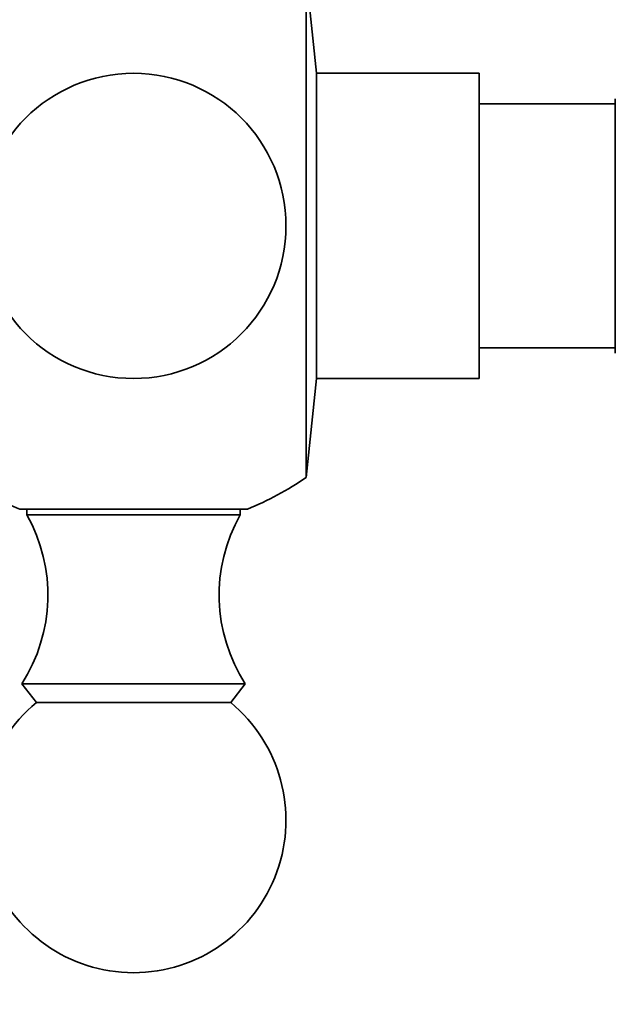
# Model space of a CAD drawing. Units: millimetres. Extents: x 0 to 777, y 0 to 1164.
# Drawn here: x 86 to 116, y 659 to 708 of the extents above; entities that cross this region are included whole.
import ezdxf
from ezdxf import colors
from ezdxf.entities.mleader import LeaderData, LeaderLine
from ezdxf.math import Vec2, Vec3

# ---------------------------------------------------------------- set-up
doc = ezdxf.new("R2010")
doc.units = ezdxf.units.MM
doc.layers.add('DV4_Défaut', color=7, linetype='Continuous')
doc.layers.add('Défaut', color=7, linetype='Continuous')

# ---------------------------------------------------------------- blocks, each defined once
blk = doc.blocks.new('_DOT')
at = {"color": 0}
blk.add_line((0, 0), (-1, 0), dxfattribs=at)
at = {"color": 0, "const_width": 0.333}
blk.add_lwpolyline([(-0.1665, 0, 1), (0.1665, 0, 1)], format="xyb", close=True, dxfattribs=at)
blk = doc.blocks.new('SE3')
at = {"layer": 'DV4_Défaut', "color": 7, "linetype": 'Continuous', "lineweight": 35}
for p, q in [((100.582, 685.332), (100.582, 710.067)), ((101.093, 705.2), (100.582, 710.067)), ((101.093, 690.2), (101.093, 705.2)), ((109.093, 705.2), (101.093, 705.2)), ((109.093, 690.2), (109.093, 705.2)), ((115.793, 703.7), (109.093, 703.7)), ((115.793, 691.45), (115.793, 703.95)), ((109.093, 691.7), (115.793, 691.7)), ((100.582, 685.332), (101.093, 690.2)), ((101.093, 690.2), (109.093, 690.2)), ((97.693, 683.784), (86.493, 683.784)), ((86.844, 683.784), (86.844, 683.5)), ((97.343, 683.5), (97.343, 683.784)), ((97.343, 683.5), (86.844, 683.5)), ((97.593, 675.2), (86.593, 675.2)), ((86.593, 675.2), (87.313, 674.279)), ((96.873, 674.279), (97.593, 675.2)), ((96.873, 674.279), (87.313, 674.279))]:
    blk.add_line(p, q, dxfattribs=at)
blk.add_circle((92.093, 697.7), 7.5, dxfattribs=at)
for centre, radius, start, end in [((92.093, 697.7), 15, 291.9213, 304.4645), ((92.093, 697.7), 15, 237.769, 248.0787), ((79.883, 679.556), 8, 327.008, 29.5365), ((104.303, 679.556), 8, 150.4635, 212.992), ((92.093, 668.5), 7.5, 129.5901, 50.4099)]:
    blk.add_arc(centre, radius, start, end, dxfattribs=at)

msp = doc.modelspace()

# ---------------------------------------------------------------- block references
at = {"layer": 'Défaut'}
msp.add_blockref('SE3', (0, 0), dxfattribs=at)

# ---------------------------------------------------------------- leaders
at = {"layer": 'Défaut', "color": 7, "linetype": 'Continuous', "lineweight": 18}
ml = msp.add_multileader_mtext('Standard', dxfattribs=at)
ml.set_content('{\\pxsm0.9;\\fSolid Edge ISO|b1||i0||c0|p34;\\W1.;09/12/2021\\P}', color=256)
ml.set_leader_properties()
ml.set_arrow_properties(name='DOT')
ml.build(insert=Vec2(0, 0))
ml.multileader.update_dxf_attribs({"leader_type": 0, "dogleg_length": 0, "arrow_head_size": 12})
ctx = ml.context
ctx.base_point, ctx.char_height, ctx.arrow_head_size, ctx.landing_gap_size = Vec3(656.602, 1156.973), 12, 12, 4.2
notes = []
notes.append((ctx, [(0, (0, 0, 0), (0, 0), (1, 0), 1, [])]))
ctx.mtext.insert = Vec3(658.602, 1163.093)
for ctx, leaders in notes:
    for number, flags, end, landing, length, lines in leaders:
        leader = LeaderData()
        leader.index, (leader.has_last_leader_line, leader.has_dogleg_vector, leader.attachment_direction) = number, flags
        leader.last_leader_point, leader.dogleg_vector, leader.dogleg_length = Vec3(end), Vec3(landing), length
        for number, points, colour, breaks in lines:
            line = LeaderLine()
            line.index, line.vertices, line.color, line.breaks = number, Vec3.list(points), colors.encode_raw_color(colour), breaks
            leader.lines.append(line)
        ctx.leaders.append(leader)

doc.saveas('drawing.dxf')
